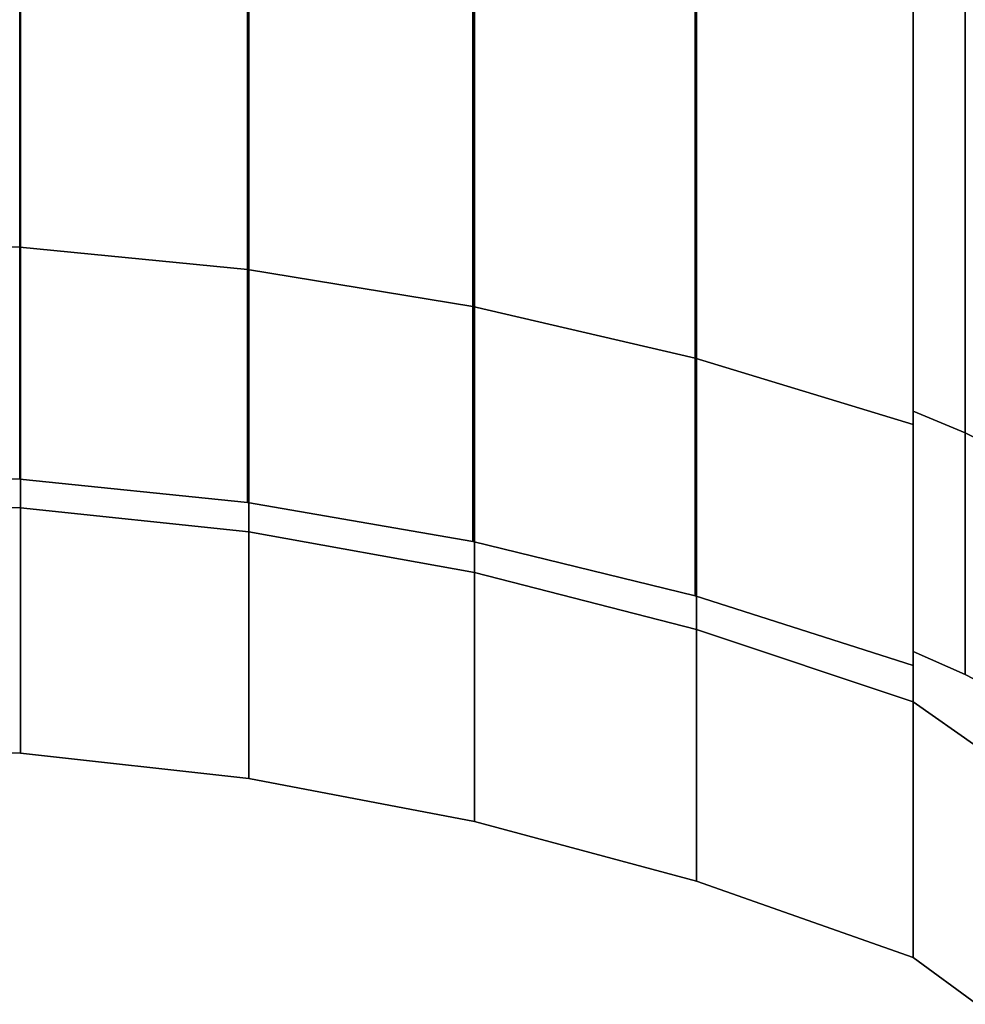
# Model space of a CAD drawing. Extents: x -305 to 545, y -325 to 230.
# Drawn here: x 475 to 506, y -174 to -141 of the extents above; entities that cross this region are included whole.
import ezdxf

# ---------------------------------------------------------------- set-up
doc = ezdxf.new("R2010")
doc.units = 0
doc.header["$MEASUREMENT"] = 0
doc.layers.add('$TD_AUDIT_GENERATED_(27)', color=7, linetype='Continuous')

# ---------------------------------------------------------------- blocks, each defined once
blk = doc.blocks.new('Block_Picture__5082')
at = {"layer": '$TD_AUDIT_GENERATED_(27)', "color": 9}
for points in [[(474.542, -126.404, 91.838), (474.542, -148.597, 48.282), (467, -148.365, 48.207), (467, -126.207, 91.694)], [(474.542, -148.597, -48.282), (474.542, -126.404, -91.838), (467, -126.207, -91.694), (467, -148.365, -48.207)], [(482.048, -127.024, 92.288), (482.048, -149.325, 48.519), (474.542, -148.597, 48.282), (474.542, -126.404, 91.838)], [(482.048, -149.325, -48.519), (482.048, -127.024, -92.288), (474.542, -126.404, -91.838), (474.542, -148.597, -48.282)], [(489.484, -128.062, 93.042), (489.484, -150.545, 48.915), (482.048, -149.325, 48.519), (482.048, -127.024, 92.288)], [(489.484, -150.545, -48.915), (489.484, -128.062, -93.042), (482.048, -127.024, -92.288), (482.048, -149.325, -48.519)], [(496.813, -129.513, 94.097), (496.813, -152.252, 49.47), (489.484, -150.545, 48.915), (489.484, -128.062, 93.042)], [(496.813, -152.252, -49.47), (496.813, -129.513, -94.097), (489.484, -128.062, -93.042), (489.484, -150.545, -48.915)], [(504, -131.372, 95.447), (504, -154.437, 50.179), (496.813, -152.252, 49.47), (496.813, -129.513, 94.097)], [(504, -154.437, -50.179), (504, -131.372, -95.447), (496.813, -129.513, -94.097), (496.813, -152.252, -49.47)], [(504, -130.996, -95.174), (504, -139.151, -101.099), (504, -163.582, -53.151), (504, -153.996, -50.036)], [(504, -153.996, 50.036), (504, -163.582, 53.151), (504, -139.151, 101.099), (504, -130.996, 95.174)], [(505.719, -131.607, 95.618), (505.719, -154.713, 50.269), (504, -153.996, 50.036), (504, -130.996, 95.174)], [(505.719, -154.713, -50.269), (505.719, -131.607, -95.618), (504, -130.996, -95.174), (504, -153.996, -50.036)], [(504, -131.372, 95.447), (504, -139.151, 101.099), (504, -163.582, 53.151), (504, -154.437, 50.179)], [(504, -154.437, -50.179), (504, -163.582, -53.151), (504, -139.151, -101.099), (504, -131.372, -95.447)], [(507.385, -132.306, 96.126), (507.385, -155.535, 50.536), (505.719, -154.713, 50.269), (505.719, -131.607, 95.618)], [(474.57, -133.705, -97.142), (474.57, -157.18, -51.071), (467, -156.924, -50.988), (467, -133.488, -96.985)], [(474.57, -157.18, 51.071), (474.57, -133.705, 97.142), (467, -133.488, 96.985), (467, -156.924, 50.988)], [(482.098, -134.385, -97.637), (482.098, -157.979, -51.331), (474.57, -157.18, -51.071), (474.57, -133.705, -97.142)], [(482.098, -157.979, 51.331), (482.098, -134.385, 97.637), (474.57, -133.705, 97.142), (474.57, -157.18, 51.071)], [(489.54, -135.524, -98.464), (489.54, -159.318, -51.766), (482.098, -157.979, -51.331), (482.098, -134.385, -97.637)], [(489.54, -159.318, 51.766), (489.54, -135.524, 98.464), (482.098, -134.385, 97.637), (482.098, -157.979, 51.331)], [(496.855, -137.116, -99.621), (496.855, -161.189, -52.374), (489.54, -159.318, -51.766), (489.54, -135.524, -98.464)], [(496.855, -161.189, 52.374), (496.855, -137.116, 99.621), (489.54, -135.524, 98.464), (489.54, -159.318, 51.766)], [(504, -139.151, -101.099), (504, -163.582, -53.151), (496.855, -161.189, -52.374), (496.855, -137.116, -99.621)], [(504, -163.582, 53.151), (504, -139.151, 101.099), (496.855, -137.116, 99.621), (496.855, -161.189, 52.374)], [(506.097, -140.402, -102.008), (506.097, -165.052, -53.629), (504, -163.582, -53.151), (504, -139.151, -101.099)], [(506.097, -165.052, 53.629), (506.097, -140.402, 102.008), (504, -139.151, 101.099), (504, -163.582, 53.151)], [(474.542, -148.597, 48.282), (474.542, -156.244), (467, -156), (467, -148.365, 48.207)], [(474.542, -156.244), (474.542, -148.597, -48.282), (467, -148.365, -48.207), (467, -156)], [(482.048, -149.325, 48.519), (482.048, -157.01), (474.542, -156.244), (474.542, -148.597, 48.282)], [(482.048, -157.01), (482.048, -149.325, -48.519), (474.542, -148.597, -48.282), (474.542, -156.244)], [(489.484, -150.545, 48.915), (489.484, -158.293), (482.048, -157.01), (482.048, -149.325, 48.519)], [(489.484, -158.293), (489.484, -150.545, -48.915), (482.048, -149.325, -48.519), (482.048, -157.01)], [(496.813, -152.252, 49.47), (496.813, -160.087), (489.484, -158.293), (489.484, -150.545, 48.915)], [(496.813, -160.087), (496.813, -152.252, -49.47), (489.484, -150.545, -48.915), (489.484, -158.293)], [(504, -154.437, 50.179), (504, -162.384), (496.813, -160.087), (496.813, -152.252, 49.47)], [(504, -162.384), (504, -154.437, -50.179), (496.813, -152.252, -49.47), (496.813, -160.087)], [(504, -153.996, -50.036), (504, -163.582, -53.151), (504, -172), (504, -161.92)], [(504, -161.92), (504, -172), (504, -163.582, 53.151), (504, -153.996, 50.036)], [(505.719, -154.713, 50.269), (505.719, -162.675), (504, -161.92), (504, -153.996, 50.036)], [(505.719, -162.675), (505.719, -154.713, -50.269), (504, -153.996, -50.036), (504, -161.92)], [(504, -154.437, 50.179), (504, -163.582, 53.151), (504, -172), (504, -162.384)], [(504, -162.384), (504, -172), (504, -163.582, -53.151), (504, -154.437, -50.179)], [(507.385, -155.535, 50.536), (507.385, -163.54), (505.719, -162.675), (505.719, -154.713, 50.269)], [(507.385, -163.54), (507.385, -155.535, -50.536), (505.719, -154.713, -50.269), (505.719, -162.675)], [(474.57, -157.18, -51.071), (474.57, -165.268), (467, -165), (467, -156.924, -50.988)], [(474.57, -165.268), (474.57, -157.18, 51.071), (467, -156.924, 50.988), (467, -165)], [(482.098, -157.979, -51.331), (482.098, -166.109), (474.57, -165.268), (474.57, -157.18, -51.071)], [(482.098, -166.109), (482.098, -157.979, 51.331), (474.57, -157.18, 51.071), (474.57, -165.268)], [(489.54, -159.318, -51.766), (489.54, -167.517), (482.098, -166.109), (482.098, -157.979, -51.331)], [(489.54, -167.517), (489.54, -159.318, 51.766), (482.098, -157.979, 51.331), (482.098, -166.109)], [(496.855, -161.189, -52.374), (496.855, -169.485), (489.54, -167.517), (489.54, -159.318, -51.766)], [(496.855, -169.485), (496.855, -161.189, 52.374), (489.54, -159.318, 51.766), (489.54, -167.517)], [(504, -163.582, -53.151), (504, -172), (496.855, -169.485), (496.855, -161.189, -52.374)], [(504, -172), (504, -163.582, 53.151), (496.855, -161.189, 52.374), (496.855, -169.485)], [(506.097, -165.052, -53.629), (506.097, -173.546), (504, -172), (504, -163.582, -53.151)], [(506.097, -173.546), (506.097, -165.052, 53.629), (504, -163.582, 53.151), (504, -172)]]:
    blk.add_3dface(points, dxfattribs=at)

msp = doc.modelspace()

# ---------------------------------------------------------------- block references
at = {"layer": '$TD_AUDIT_GENERATED_(27)', "linetype": 'ByBlock'}
msp.add_blockref('Block_Picture__5082', (0, 0), dxfattribs=at)

doc.saveas('drawing.dxf')
